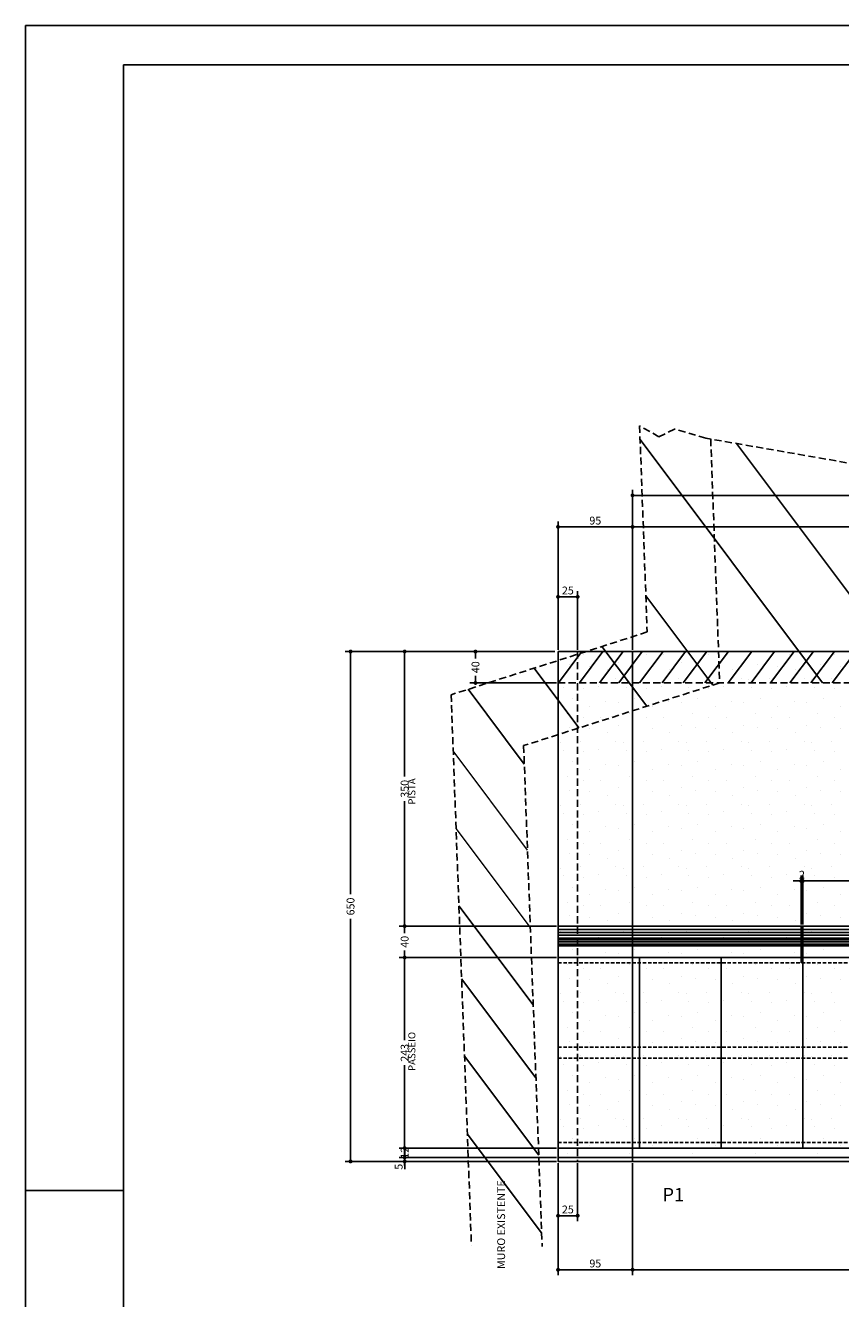
# Model space of a CAD drawing. Extents: x -2117 to 16279, y 2149 to 15065.
# Drawn here: x 10334 to 11374, y 7663 to 9285 of the extents above; entities that cross this region are included whole.
import ezdxf
from ezdxf.enums import TextEntityAlignment as Align

# ---------------------------------------------------------------- set-up
doc = ezdxf.new("R2010")
doc.units = 0
doc.header["$LTSCALE"] = 18
doc.header["$MEASUREMENT"] = 0
doc.linetypes.add('DASHED', pattern=[0.75, 0.5, -0.25])
doc.linetypes.add('DASHED2', pattern=[0.375, 0.25, -0.125])
doc.layers.get('0').update_dxf_attribs({"linetype": 'CONTINUOUS'})
doc.layers.get('DEFPOINTS').update_dxf_attribs({"linetype": 'CONTINUOUS'})
for name, color, linetype in [('01', 9, 'CONTINUOUS'), ('01EIXO', 128, 'CONTINUOUS'), ('02', 1, 'CONTINUOUS'), ('03', 7, 'CONTINUOUS'), ('COTA', 243, 'CONTINUOUS'), ('HACHURA', 134, 'CONTINUOUS'), ('PROJECAO', 160, 'DASHED'), ('TEXTO', 2, 'CONTINUOUS'), ('TITULO', 4, 'CONTINUOUS')]:
    doc.layers.add(name, color=color, linetype=linetype)
doc.styles.add('ROMAND', font='romand')
doc.styles.add('ROMANS', font='romans')
doc.dimstyles.new('COTA50', dxfattribs={"dimtxt": 10, "dimasz": 5, "dimexe": 7, "dimexo": 2, "dimgap": 3, "dimtad": 1, "dimdec": 1, "dimzin": 12, "dimdsep": 46, "dimtxsty": 'ROMANS', "dimblk1": 'DOT', "dimblk2": 'DOT', "dimsah": 1, "dimcen": 0, "dimdle": 7, "dimclrd": 243, "dimclre": 243, "dimclrt": 2, "dimadec": 0, "dimazin": 0, "dimtfac": 1, "dimtdec": 4, "dimtix": 1, "dimtmove": 2, "dimatfit": 3, "dimfxl": 0, "dimtolj": 1, "dimtzin": 12, "dimarcsym": 0})

# ---------------------------------------------------------------- blocks, each defined once
blk = doc.blocks.new('_DOT')
at = {"color": 243, "linetype": 'ByBlock'}
blk.add_line((-0.5, 0), (-1, 0), dxfattribs=at)
at = {"color": 243, "linetype": 'ByBlock', "const_width": 0.5}
blk.add_lwpolyline([(-0.25, 0, 1), (0.25, 0, 1)], format="xyb", close=True, dxfattribs=at)
blk = doc.blocks.new('*D54')
at = {"layer": 'COTA', "color": 243, "lineweight": -2}
for p, q in [((11013.6, 8489.3), (11013.6, 8653.2)), ((11108.6, 8489.3), (11108.6, 8653.2)), ((11018.6, 8646.2), (11103.6, 8646.2))]:
    blk.add_line(p, q, dxfattribs=at)
at = {"layer": 'DEFPOINTS', "color": 0, "lineweight": 0}
for p in [(11108.6, 8646.2), (11013.6, 8487.3), (11108.6, 8487.3)]:
    blk.add_point(p, dxfattribs=at)
at = {"layer": 'COTA', "color": 243, "lineweight": -2, "xscale": 5, "yscale": 5, "zscale": 5, "rotation": 180}
blk.add_blockref('_DOT', (11013.6, 8646.2), dxfattribs=at)
at = {"layer": 'COTA', "color": 243, "lineweight": -2, "xscale": 5, "yscale": 5, "zscale": 5}
blk.add_blockref('_DOT', (11108.6, 8646.2), dxfattribs=at)
at = {"layer": 'COTA', "color": 2, "insert": (11061.1, 8654.2), "char_height": 10, "attachment_point": 5, "style": 'ROMANS'}
blk.add_mtext('\\A1;95', dxfattribs=at)
blk = doc.blocks.new('*D55')
at = {"layer": 'COTA', "color": 243, "lineweight": -2}
for p, q in [((11108.6, 8489.3), (11108.6, 8653.2)), ((12468.6, 8489.3), (12468.6, 8653.2)), ((11113.6, 8646.2), (12463.6, 8646.2))]:
    blk.add_line(p, q, dxfattribs=at)
at = {"layer": 'DEFPOINTS', "color": 0, "lineweight": 0}
for p in [(12468.6, 8646.2), (11108.6, 8487.3), (12468.6, 8487.3)]:
    blk.add_point(p, dxfattribs=at)
at = {"layer": 'COTA', "color": 243, "lineweight": -2, "xscale": 5, "yscale": 5, "zscale": 5, "rotation": 180}
blk.add_blockref('_DOT', (11108.6, 8646.2), dxfattribs=at)
at = {"layer": 'COTA', "color": 243, "lineweight": -2, "xscale": 5, "yscale": 5, "zscale": 5}
blk.add_blockref('_DOT', (12468.6, 8646.2), dxfattribs=at)
at = {"layer": 'COTA', "color": 2, "insert": (11788.6, 8654.2), "char_height": 10, "attachment_point": 5, "style": 'ROMANS'}
blk.add_mtext('\\A1;1360', dxfattribs=at)
blk = doc.blocks.new('*D57')
at = {"layer": 'COTA', "color": 243, "lineweight": -2}
for p, q in [((11108.6, 8491.3), (11108.6, 8693.4)), ((12568.6, 8686.4), (11113.6, 8686.4)), ((12573.6, 8624.3), (12573.6, 8693.4))]:
    blk.add_line(p, q, dxfattribs=at)
at = {"layer": 'DEFPOINTS', "color": 0, "lineweight": 0}
for p in [(11108.6, 8686.4), (12573.6, 8622.3), (11108.6, 8489.3)]:
    blk.add_point(p, dxfattribs=at)
at = {"layer": 'COTA', "color": 243, "lineweight": -2, "xscale": 5, "yscale": 5, "zscale": 5, "rotation": 180}
blk.add_blockref('_DOT', (11108.6, 8686.4), dxfattribs=at)
at = {"layer": 'COTA', "color": 243, "lineweight": -2, "xscale": 5, "yscale": 5, "zscale": 5}
blk.add_blockref('_DOT', (12573.6, 8686.4), dxfattribs=at)
at = {"layer": 'COTA', "color": 2, "insert": (11841.1, 8694.4), "char_height": 10, "attachment_point": 5, "style": 'ROMANS'}
blk.add_mtext('\\A1;1465', dxfattribs=at)
blk = doc.blocks.new('*D58')
at = {"layer": 'COTA', "color": 243, "lineweight": -2}
for p, q in [((11013.6, 7835.3), (11013.6, 7692.2)), ((11108.6, 7835.3), (11108.6, 7692.2)), ((11018.6, 7699.2), (11103.6, 7699.2))]:
    blk.add_line(p, q, dxfattribs=at)
at = {"layer": 'DEFPOINTS', "color": 0, "lineweight": 0}
for p in [(11013.6, 7837.3), (11108.6, 7837.3), (11108.6, 7699.2)]:
    blk.add_point(p, dxfattribs=at)
at = {"layer": 'COTA', "color": 243, "lineweight": -2, "xscale": 5, "yscale": 5, "zscale": 5, "rotation": 180}
blk.add_blockref('_DOT', (11013.6, 7699.2), dxfattribs=at)
at = {"layer": 'COTA', "color": 243, "lineweight": -2, "xscale": 5, "yscale": 5, "zscale": 5}
blk.add_blockref('_DOT', (11108.6, 7699.2), dxfattribs=at)
at = {"layer": 'COTA', "color": 2, "insert": (11061.1, 7707.2), "char_height": 10, "attachment_point": 5, "style": 'ROMANS'}
blk.add_mtext('\\A1;95', dxfattribs=at)
blk = doc.blocks.new('*D59')
at = {"layer": 'COTA', "color": 243, "lineweight": -2}
for p, q in [((11108.6, 7835.3), (11108.6, 7692.2)), ((12468.6, 7835.3), (12468.6, 7692.2)), ((11113.6, 7699.2), (12463.6, 7699.2))]:
    blk.add_line(p, q, dxfattribs=at)
at = {"layer": 'DEFPOINTS', "color": 0, "lineweight": 0}
for p in [(11108.6, 7837.3), (12468.6, 7837.3), (12468.6, 7699.2)]:
    blk.add_point(p, dxfattribs=at)
at = {"layer": 'COTA', "color": 243, "lineweight": -2, "xscale": 5, "yscale": 5, "zscale": 5, "rotation": 180}
blk.add_blockref('_DOT', (11108.6, 7699.2), dxfattribs=at)
at = {"layer": 'COTA', "color": 243, "lineweight": -2, "xscale": 5, "yscale": 5, "zscale": 5}
blk.add_blockref('_DOT', (12468.6, 7699.2), dxfattribs=at)
at = {"layer": 'COTA', "color": 2, "insert": (11788.6, 7707.2), "char_height": 10, "attachment_point": 5, "style": 'ROMANS'}
blk.add_mtext('\\A1;1360', dxfattribs=at)
blk = doc.blocks.new('*D62')
at = {"layer": 'COTA', "color": 243, "lineweight": -2}
for p, q in [((11013.6, 7835.3), (11013.6, 7761.1)), ((11038.6, 7835.3), (11038.6, 7761.1)), ((11033.6, 7768.1), (11018.6, 7768.1))]:
    blk.add_line(p, q, dxfattribs=at)
at = {"layer": 'DEFPOINTS', "color": 0, "lineweight": 0}
for p in [(11013.6, 7837.3), (11038.6, 7837.3), (11013.6, 7768.1)]:
    blk.add_point(p, dxfattribs=at)
at = {"layer": 'COTA', "color": 243, "lineweight": -2, "xscale": 5, "yscale": 5, "zscale": 5, "rotation": 180}
blk.add_blockref('_DOT', (11013.6, 7768.1), dxfattribs=at)
at = {"layer": 'COTA', "color": 243, "lineweight": -2, "xscale": 5, "yscale": 5, "zscale": 5}
blk.add_blockref('_DOT', (11038.6, 7768.1), dxfattribs=at)
at = {"layer": 'COTA', "color": 2, "insert": (11026.1, 7776.1), "char_height": 10, "attachment_point": 5, "style": 'ROMANS'}
blk.add_mtext('\\A1;25', dxfattribs=at)
blk = doc.blocks.new('*D63')
at = {"layer": 'COTA', "color": 243, "lineweight": -2}
for p, q in [((11013.6, 8491.3), (11013.6, 8564.1)), ((11018.6, 8557.1), (11033.6, 8557.1)), ((11038.6, 8489.3), (11038.6, 8564.1))]:
    blk.add_line(p, q, dxfattribs=at)
at = {"layer": 'DEFPOINTS', "color": 0, "lineweight": 0}
for p in [(11038.6, 8557.1), (11013.6, 8489.3), (11038.6, 8487.3)]:
    blk.add_point(p, dxfattribs=at)
at = {"layer": 'COTA', "color": 243, "lineweight": -2, "xscale": 5, "yscale": 5, "zscale": 5, "rotation": 180}
blk.add_blockref('_DOT', (11013.6, 8557.1), dxfattribs=at)
at = {"layer": 'COTA', "color": 243, "lineweight": -2, "xscale": 5, "yscale": 5, "zscale": 5}
blk.add_blockref('_DOT', (11038.6, 8557.1), dxfattribs=at)
at = {"layer": 'COTA', "color": 2, "insert": (11026.1, 8565.1), "char_height": 10, "attachment_point": 5, "style": 'ROMANS'}
blk.add_mtext('\\A1;25', dxfattribs=at)
blk = doc.blocks.new('*D71')
at = {"layer": 'COTA', "color": 243, "lineweight": -2}
for p, q in [((11009.6, 8487.3), (10742, 8487.3)), ((10749, 8482.3), (10749, 8177.9)), ((10749, 7842.3), (10749, 8146.7)), ((11009.6, 7837.3), (10742, 7837.3))]:
    blk.add_line(p, q, dxfattribs=at)
at = {"layer": 'DEFPOINTS', "color": 0, "lineweight": 0}
for p in [(11011.6, 8487.3), (10749, 7837.3), (11011.6, 7837.3)]:
    blk.add_point(p, dxfattribs=at)
at = {"layer": 'COTA', "color": 243, "lineweight": -2, "xscale": 5, "yscale": 5, "zscale": 5}
for p, rotation in [((10749, 8487.3), 90), ((10749, 7837.3), 270)]:
    blk.add_blockref('_DOT', p, dxfattribs=dict(at, rotation=rotation))
at = {"layer": 'COTA', "color": 2, "insert": (10749, 8162.3), "char_height": 10, "attachment_point": 5, "rotation": 90, "style": 'ROMANS'}
blk.add_mtext('\\A1;650', dxfattribs=at)
blk = doc.blocks.new('*D72')
at = {"layer": 'COTA', "color": 243, "lineweight": -2}
for p, q in [((11007.6, 8487.3), (10901.3, 8487.3)), ((10908.3, 8482.3), (10908.3, 8478.4)), ((10908.3, 8452.3), (10908.3, 8456.2)), ((11011.6, 8447.3), (10901.3, 8447.3))]:
    blk.add_line(p, q, dxfattribs=at)
at = {"layer": 'DEFPOINTS', "color": 0, "lineweight": 0}
for p in [(11009.6, 8487.3), (10908.3, 8447.3), (11013.6, 8447.3)]:
    blk.add_point(p, dxfattribs=at)
at = {"layer": 'COTA', "color": 243, "lineweight": -2, "xscale": 5, "yscale": 5, "zscale": 5}
for p, rotation in [((10908.3, 8487.3), 90), ((10908.3, 8447.3), 270)]:
    blk.add_blockref('_DOT', p, dxfattribs=dict(at, rotation=rotation))
at = {"layer": 'COTA', "color": 2, "insert": (10908.3, 8467.3), "char_height": 10, "attachment_point": 5, "rotation": 90, "style": 'ROMANS'}
blk.add_mtext('\\A1;40', dxfattribs=at)
blk = doc.blocks.new('*D73')
at = {"layer": 'COTA', "color": 243, "lineweight": -2}
for p, q in [((11005.6, 8487.3), (10811, 8487.3)), ((10818, 8482.3), (10818, 8328.2)), ((10818, 8142.3), (10818, 8296.5)), ((11011.6, 8137.3), (10811, 8137.3))]:
    blk.add_line(p, q, dxfattribs=at)
at = {"layer": 'DEFPOINTS', "color": 0, "lineweight": 0}
for p in [(11007.6, 8487.3), (10818, 8137.3), (11013.6, 8137.3)]:
    blk.add_point(p, dxfattribs=at)
at = {"layer": 'COTA', "color": 243, "lineweight": -2, "xscale": 5, "yscale": 5, "zscale": 5}
for p, rotation in [((10818, 8487.3), 90), ((10818, 8137.3), 270)]:
    blk.add_blockref('_DOT', p, dxfattribs=dict(at, rotation=rotation))
at = {"layer": 'COTA', "color": 2, "insert": (10818, 8312.3), "char_height": 10, "attachment_point": 5, "rotation": 90, "style": 'ROMANS'}
blk.add_mtext('\\A1;350', dxfattribs=at)
blk = doc.blocks.new('*D74')
at = {"layer": 'COTA', "color": 243, "lineweight": -2}
for p, q in [((11011.6, 8137.3), (10811, 8137.3)), ((10818, 8132.3), (10818, 8128.4)), ((10818, 8102.3), (10818, 8106.2)), ((11011.6, 8097.3), (10811, 8097.3))]:
    blk.add_line(p, q, dxfattribs=at)
at = {"layer": 'DEFPOINTS', "color": 0, "lineweight": 0}
for p in [(11013.6, 8137.3), (10818, 8097.3), (11013.6, 8097.3)]:
    blk.add_point(p, dxfattribs=at)
at = {"layer": 'COTA', "color": 243, "lineweight": -2, "xscale": 5, "yscale": 5, "zscale": 5}
for p, rotation in [((10818, 8137.3), 90), ((10818, 8097.3), 270)]:
    blk.add_blockref('_DOT', p, dxfattribs=dict(at, rotation=rotation))
at = {"layer": 'COTA', "color": 2, "insert": (10818, 8117.3), "char_height": 10, "attachment_point": 5, "rotation": 90, "style": 'ROMANS'}
blk.add_mtext('\\A1;40', dxfattribs=at)
blk = doc.blocks.new('*D75')
at = {"layer": 'COTA', "color": 243, "lineweight": -2}
for p, q in [((11011.6, 8097.3), (10811, 8097.3)), ((10818, 8092.3), (10818, 7991.7)), ((10818, 7859.3), (10818, 7960)), ((11011.6, 7854.3), (10811, 7854.3))]:
    blk.add_line(p, q, dxfattribs=at)
at = {"layer": 'DEFPOINTS', "color": 0, "lineweight": 0}
for p in [(11013.6, 8097.3), (10818, 7854.3), (11013.6, 7854.3)]:
    blk.add_point(p, dxfattribs=at)
at = {"layer": 'COTA', "color": 243, "lineweight": -2, "xscale": 5, "yscale": 5, "zscale": 5}
for p, rotation in [((10818, 8097.3), 90), ((10818, 7854.3), 270)]:
    blk.add_blockref('_DOT', p, dxfattribs=dict(at, rotation=rotation))
at = {"layer": 'COTA', "color": 2, "insert": (10818, 7975.8), "char_height": 10, "attachment_point": 5, "rotation": 90, "style": 'ROMANS'}
blk.add_mtext('\\A1;243', dxfattribs=at)
blk = doc.blocks.new('*D76')
at = {"layer": 'COTA', "color": 243, "lineweight": -2}
for p, q in [((10818, 7859.3), (10818, 7864.3)), ((11011.6, 7854.3), (10811, 7854.3)), ((11011.6, 7842.3), (10811, 7842.3)), ((10818, 7854.3), (10818, 7842.3)), ((10818, 7837.3), (10818, 7832.3))]:
    blk.add_line(p, q, dxfattribs=at)
at = {"layer": 'DEFPOINTS', "color": 0, "lineweight": 0}
for p in [(10818, 7842.3), (11013.6, 7854.3), (11013.6, 7842.3)]:
    blk.add_point(p, dxfattribs=at)
at = {"layer": 'COTA', "color": 243, "lineweight": -2, "xscale": 5, "yscale": 5, "zscale": 5}
for p, rotation in [((10818, 7854.3), 270), ((10818, 7842.3), 90)]:
    blk.add_blockref('_DOT', p, dxfattribs=dict(at, rotation=rotation))
at = {"layer": 'COTA', "color": 2, "insert": (10818, 7848.3), "char_height": 10, "attachment_point": 5, "rotation": 90, "style": 'ROMANS'}
blk.add_mtext('\\A1;12', dxfattribs=at)
blk = doc.blocks.new('*D79')
at = {"layer": 'COTA', "color": 243, "lineweight": -2}
for p, q in [((11323.6, 8139.3), (11323.6, 8201.8)), ((11325.6, 8139.3), (11325.6, 8201.8)), ((11318.6, 8194.8), (11313.6, 8194.8)), ((11323.6, 8194.8), (11325.6, 8194.8)), ((11330.6, 8194.8), (11335.6, 8194.8))]:
    blk.add_line(p, q, dxfattribs=at)
at = {"layer": 'DEFPOINTS', "color": 0, "lineweight": 0}
for p in [(11325.6, 8194.8), (11323.6, 8137.3), (11325.6, 8137.3)]:
    blk.add_point(p, dxfattribs=at)
at = {"layer": 'COTA', "color": 243, "lineweight": -2, "xscale": 5, "yscale": 5, "zscale": 5}
blk.add_blockref('_DOT', (11323.6, 8194.8), dxfattribs=at)
at = {"layer": 'COTA', "color": 243, "lineweight": -2, "xscale": 5, "yscale": 5, "zscale": 5, "rotation": 180}
blk.add_blockref('_DOT', (11325.6, 8194.8), dxfattribs=at)
at = {"layer": 'COTA', "color": 2, "insert": (11324.6, 8202.8), "char_height": 10, "attachment_point": 5, "style": 'ROMANS'}
blk.add_mtext('\\A1;2', dxfattribs=at)
blk = doc.blocks.new('*D80')
at = {"layer": 'COTA', "color": 243, "lineweight": -2}
for p, q in [((11325.6, 8139.3), (11325.6, 8201.8)), ((11636.1, 8139.3), (11636.1, 8201.8)), ((11330.6, 8194.8), (11631.1, 8194.8))]:
    blk.add_line(p, q, dxfattribs=at)
at = {"layer": 'DEFPOINTS', "color": 0, "lineweight": 0}
for p in [(11636.1, 8194.8), (11325.6, 8137.3), (11636.1, 8137.3)]:
    blk.add_point(p, dxfattribs=at)
at = {"layer": 'COTA', "color": 243, "lineweight": -2, "xscale": 5, "yscale": 5, "zscale": 5, "rotation": 180}
blk.add_blockref('_DOT', (11325.6, 8194.8), dxfattribs=at)
at = {"layer": 'COTA', "color": 243, "lineweight": -2, "xscale": 5, "yscale": 5, "zscale": 5}
blk.add_blockref('_DOT', (11636.1, 8194.8), dxfattribs=at)
at = {"layer": 'COTA', "color": 2, "insert": (11480.8, 8202.8), "char_height": 10, "attachment_point": 5, "style": 'ROMANS'}
blk.add_mtext('\\A1;310.5', dxfattribs=at)

msp = doc.modelspace()

# ---------------------------------------------------------------- hatches: boundary and pattern name
at = {"layer": '01'}
h = msp.add_hatch(dxfattribs=at)
h.set_pattern_fill('STIPPLE', color=256, scale=80, style=0)
h.set_pattern_definition([(0, (6136.995, -109.01), (0, 80), [0, -80]), (0, (6162.595, -107.41), (0, 80), [0, -80]), (0, (6148.195, -89.81), (0, 80), [0, -80]), (0, (6165.795, -77.01), (0, 80), [0, -80]), (0, (6144.995, -72.21), (0, 80), [0, -80]), (0, (6151.395, -53.01), (0, 80), [0, -80]), (0, (6140.195, -38.61), (0, 80), [0, -80]), (0, (6165.795, -40.21), (0, 80), [0, -80]), (0, (6184.995, -37.01), (0, 80), [0, -80]), (0, (6194.595, -56.21), (0, 80), [0, -80]), (0, (6210.595, -57.81), (0, 80), [0, -80]), (0, (6210.595, -86.61), (0, 80), [0, -80]), (0, (6196.195, -96.21), (0, 80), [0, -80]), (0, (6173.795, -91.41), (0, 80), [0, -80]), (0, (6188.195, -77.01), (0, 80), [0, -80]), (0, (6173.795, -62.61), (0, 80), [0, -80]), (0, (6207.395, -107.41), (0, 80), [0, -80])])
h.paths.add_polyline_path([(11013.59, 8487.31), (11013.59, 7837.31), (12573.59, 7837.31), (12573.59, 8487.31)])

# ---------------------------------------------------------------- linework, layer by layer
at = {"layer": '01', "linetype": 'DASHED'}
for p, q in [((11117.55, 8775.08), (11127.26, 8512.22)), ((11208.23, 8758.17), (11219.72, 8447.31)), ((11127.26, 8512.22), (10877.26, 8432.22)), ((11219.72, 8447.31), (10969.72, 8367.31)), ((11013.59, 8447.31), (12573.59, 8447.31)), ((10877.26, 8432.22), (10903.17, 7730.61)), ((10969.72, 8367.31), (10993.29, 7729.04))]:
    msp.add_line(p, q, dxfattribs=at)
at = {"layer": '01'}
for p, q in [((11013.59, 8119.81), (12573.59, 8119.81)), ((11117.59, 8097.31), (11117.59, 7854.31)), ((11221.59, 8097.31), (11221.59, 7854.31)), ((11325.59, 8097.31), (11325.59, 7854.31))]:
    msp.add_line(p, q, dxfattribs=at)
at = {"layer": '01', "linetype": 'DASHED2'}
for p, q in [((11013.59, 8090.31), (12573.59, 8090.31)), ((11013.59, 7982.81), (12573.59, 7982.81)), ((11013.59, 7968.81), (12573.59, 7968.81)), ((11013.59, 7861.31), (12573.59, 7861.31))]:
    msp.add_line(p, q, dxfattribs=at)
at = {"layer": '01'}
msp.add_lwpolyline([(11013.59, 8487.31), (11013.59, 7837.31), (12573.59, 7837.31), (12573.59, 8487.31), (11013.59, 8487.31)], dxfattribs=at)
at = {"layer": '01EIXO'}
for p, q in [((11350.92, 8447.31), (11118.19, 8757.61)), ((11469.92, 8447.31), (11241.04, 8752.47)), ((11210.95, 8444.5), (11125.55, 8558.37)), ((11126.78, 8417.57), (11069.62, 8493.77)), ((11014.02, 8447.31), (11044.02, 8487.31)), ((11040.74, 8447.31), (11070.74, 8487.31)), ((11066.53, 8447.31), (11096.53, 8487.31)), ((11090.9, 8447.31), (11120.9, 8487.31)), ((11117.63, 8447.31), (11147.63, 8487.31)), ((11146.28, 8447.31), (11176.28, 8487.31)), ((11173.12, 8447.31), (11203.12, 8487.31)), ((11200.94, 8447.31), (11230.94, 8487.31)), ((11230.71, 8447.31), (11260.71, 8487.31)), ((11259.64, 8447.31), (11289.64, 8487.31)), ((11284.6, 8447.31), (11314.6, 8487.31)), ((11309.36, 8447.31), (11339.36, 8487.31)), ((11336.07, 8447.31), (11366.07, 8487.31)), ((11363.12, 8447.31), (11393.12, 8487.31)), ((11040.26, 8389.88), (10983.11, 8466.09)), ((10970.59, 8343.61), (10898.93, 8439.15)), ((10981.92, 8036.78), (10887.2, 8163.08)), ((11013.59, 8132.9), (12573.59, 8132.9)), ((11013.59, 8129.04), (12573.59, 8129.04)), ((11013.59, 8125.73), (12573.59, 8125.73)), ((11013.59, 8121.87), (12573.59, 8121.87)), ((11013.59, 8117.18), (12573.59, 8117.18)), ((11013.59, 8114.43), (12573.59, 8114.43)), ((10985.35, 7943.85), (10890.63, 8070.15)), ((10989, 7845.11), (10894.28, 7971.41)), ((10992.65, 7746.36), (10897.92, 7872.67))]:
    msp.add_line(p, q, dxfattribs=at)
at = {"layer": '01EIXO', "lineweight": 0}
for p, q in [((10974.63, 8234.27), (10879.9, 8360.57)), ((10978.28, 8135.52), (10883.55, 8261.83))]:
    msp.add_line(p, q, dxfattribs=at)
at = {"layer": '02'}
for p, q in [((11013.59, 8112.31), (12573.59, 8112.31)), ((11013.59, 8097.31), (12573.59, 8097.31)), ((11013.59, 7854.31), (12573.59, 7854.31)), ((11013.59, 7842.31), (12573.59, 7842.31))]:
    msp.add_line(p, q, dxfattribs=at)
at = {"layer": '03'}
for p, q in [((11013.59, 8487.31), (11013.59, 7837.31)), ((12573.59, 8487.31), (11013.59, 8487.31)), ((11013.59, 8137.31), (12573.59, 8137.31)), ((11013.59, 7837.31), (12573.59, 7837.31))]:
    msp.add_line(p, q, dxfattribs=at)
at = {"layer": 'COTA', "color": 243}
for p, q in [((11011.59, 7842.31), (10811.04, 7842.31)), ((10818.04, 7847.31), (10818.04, 7852.31)), ((10818.04, 7842.31), (10818.04, 7837.31)), ((11011.59, 7837.31), (10811.04, 7837.31)), ((10818.04, 7832.31), (10818.04, 7827.31))]:
    msp.add_line(p, q, dxfattribs=at)
at = {"layer": 'DEFPOINTS', "color": 243}
for p in [(11013.59, 7842.31), (11013.59, 7837.31)]:
    msp.add_point(p, dxfattribs=at)
at = {"layer": 'HACHURA'}
for p, q in [((11108.59, 8487.31), (11108.59, 7837.31)), ((11323.59, 8137.31), (11323.59, 8090.31)), ((11325.59, 8137.31), (11325.59, 8090.31))]:
    msp.add_line(p, q, dxfattribs=at)
at = {"layer": 'HACHURA', "linetype": 'DASHED'}
msp.add_lwpolyline([(12519.59, 8745.34), (12478.33, 8761), (12458.39, 8746.04), (12422.57, 8763.25), (12381.12, 8751.03), (12146.81, 8761), (11895.05, 8731.09), (11668.22, 8753.52), (11421.45, 8721.12), (11201.9, 8759.27), (11162.21, 8770.97), (11142.27, 8761), (11117.55, 8775.08)], dxfattribs=at)
at = {"layer": 'PROJECAO'}
msp.add_line((11038.59, 8487.31), (11038.59, 7837.31), dxfattribs=at)
at = {"layer": 'TEXTO'}
for p, q in [((10334.47, 9285.39), (16279.45, 9285.39)), ((16279.45, 9285.39), (10334.47, 9285.39)), ((10334.47, 9285.39), (10334.47, 6315.39)), ((10459.47, 9235.39), (10459.47, 6365.39)), ((16229.45, 9235.39), (10459.47, 9235.39)), ((10334.47, 7800.39), (10459.47, 7800.39))]:
    msp.add_line(p, q, dxfattribs=at)

# ---------------------------------------------------------------- block references
at = {"layer": 'COTA', "color": 243, "xscale": 5, "yscale": 5, "zscale": 5}
for p, rotation in [((10818.04, 7842.31), 270), ((10818.04, 7837.31), 90)]:
    msp.add_blockref('_DOT', p, dxfattribs=dict(at, rotation=rotation))

# ---------------------------------------------------------------- texts
at = {"layer": 'COTA', "color": 2, "lineweight": 0, "insert": (10810.38, 7830.51), "char_height": 10, "attachment_point": 5, "rotation": 90, "style": 'ROMANS'}
msp.add_mtext('\\A1;5', dxfattribs=at)
at = {"layer": 'TEXTO', "style": 'ROMANS'}
for s, p in [('PISTA', (10831.67, 8292.13)), ('PASSEIO', (10831.67, 7952.59))]:
    msp.add_text(s, height=9, rotation=90, dxfattribs=at).set_placement(p)
msp.add_text('MURO EXISTENTE', height=10, rotation=90, dxfattribs=at).set_placement((10946.04, 7756.79), align=Align.CENTER)
at = {"layer": 'TITULO', "style": 'ROMAND'}
msp.add_text('P1', height=17, dxfattribs=at).set_placement((11160.55, 7786.45), align=Align.CENTER)

# ---------------------------------------------------------------- dimensions: what is measured, and where the dimension line sits
at = {"layer": 'COTA'}
for base, p1, p2, picture, middle in [((11108.59, 8686.4), (12573.59, 8622.31), (11108.59, 8489.31), '*D57', (11841.09, 8694.4)), ((11108.59, 8646.24), (11013.59, 8487.31), (11108.59, 8487.31), '*D54', (11061.09, 8654.24)), ((12468.59, 8646.24), (11108.59, 8487.31), (12468.59, 8487.31), '*D55', (11788.59, 8654.24)), ((11038.59, 8557.13), (11013.59, 8489.31), (11038.59, 8487.31), '*D63', (11026.09, 8565.13)), ((11325.59, 8194.85), (11323.59, 8137.31), (11325.59, 8137.31), '*D79', (11324.59, 8202.85)), ((11636.09, 8194.85), (11325.59, 8137.31), (11636.09, 8137.31), '*D80', (11480.84, 8202.85)), ((11108.59, 7699.23), (11013.59, 7837.31), (11108.59, 7837.31), '*D58', (11061.09, 7707.23)), ((11013.59, 7768.06), (11038.59, 7837.31), (11013.59, 7837.31), '*D62', (11026.09, 7776.06)), ((12468.59, 7699.23), (11108.59, 7837.31), (12468.59, 7837.31), '*D59', (11788.59, 7707.23))]:
    dim = msp.add_linear_dim(base=base, p1=p1, p2=p2, dimstyle='COTA50', dxfattribs=at)
    dim.commit()
    dim.dimension.update_dxf_attribs({"geometry": picture, "text_midpoint": middle})
for base, p1, p2, picture, middle in [((10749.02, 7837.31), (11011.59, 8487.31), (11011.59, 7837.31), '*D71', (10749.02, 8162.31)), ((10908.34, 8447.31), (11009.59, 8487.31), (11013.59, 8447.31), '*D72', (10908.34, 8467.31)), ((10818.04, 8097.31), (11013.59, 8137.31), (11013.59, 8097.31), '*D74', (10818.04, 8117.31)), ((10818.04, 7854.31), (11013.59, 8097.31), (11013.59, 7854.31), '*D75', (10818.04, 7975.81)), ((10818.04, 7842.31), (11013.59, 7854.31), (11013.59, 7842.31), '*D76', (10818.04, 7848.31))]:
    dim = msp.add_linear_dim(base=base, p1=p1, p2=p2, angle=90, dimstyle='COTA50', dxfattribs=at)
    dim.commit()
    dim.dimension.update_dxf_attribs({"geometry": picture, "text_midpoint": middle, "text_rotation": 90})
dim = msp.add_linear_dim(base=(10818.04, 8137.31), p1=(11007.59, 8487.31), p2=(11013.59, 8137.31), angle=90, dimstyle='COTA50', override={"dimtad": 1}, dxfattribs=at)
dim.commit()
dim.dimension.update_dxf_attribs({"geometry": '*D73', "text_midpoint": (10818.04, 8312.31), "text_rotation": 90})

doc.saveas('drawing.dxf')
